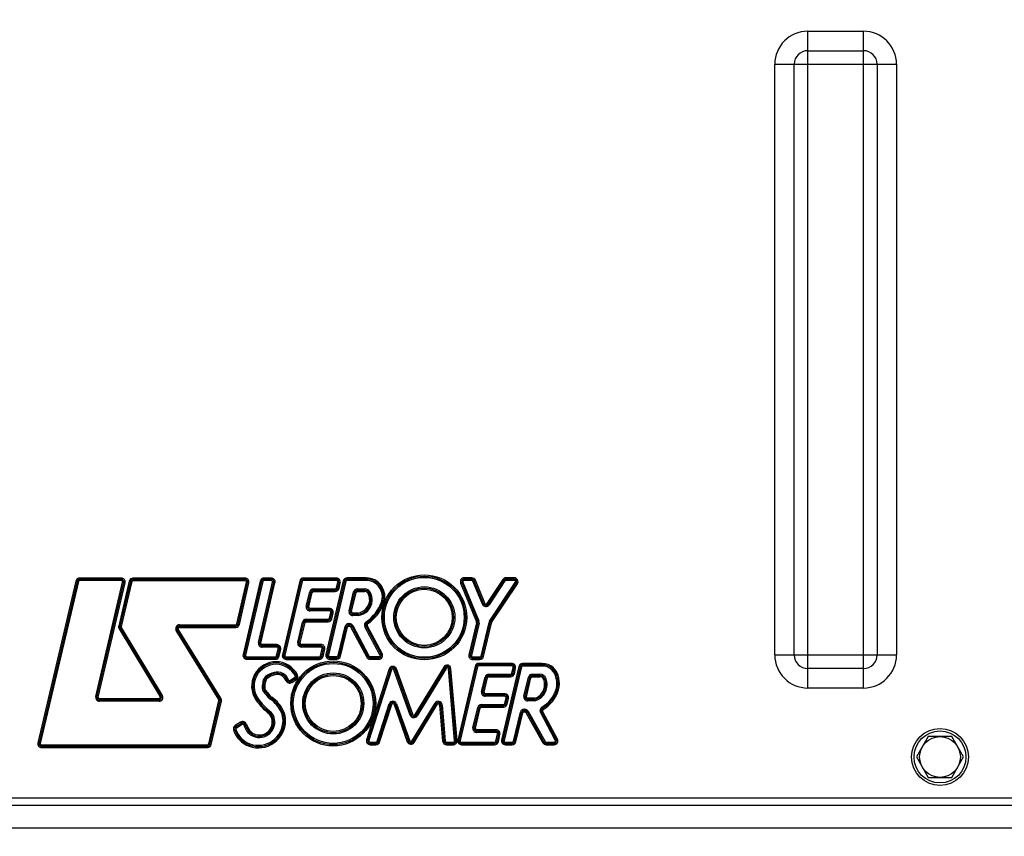
# Model space of a CAD drawing. Units: millimetres. Extents: x 0 to 594, y 0 to 420.
# Drawn here: x 173 to 221, y 298 to 338 of the extents above; entities that cross this region are included whole.
import ezdxf

# ---------------------------------------------------------------- set-up
doc = ezdxf.new("R2010")
doc.units = ezdxf.units.MM
doc.header["$LTSCALE"] = 32.67
doc.layers.get('0').update_dxf_attribs({"linetype": 'CONTINUOUS'})
doc.layers.add('SOLIDES', color=7, linetype='CONTINUOUS')
doc.styles.get("Standard").update_dxf_attribs({"font": 'txt', "width": 0.85})
doc.dimstyles.new('DIMSTYLE_2', dxfattribs={"dimtxt": 3.5, "dimasz": 3.5, "dimexe": 1.5, "dimexo": 1, "dimgap": 0.875, "dimtad": 1, "dimdec": 1, "dimlfac": 4, "dimtxsty": 'STANDARD', "dimblk": '_FILLED', "dimblk1": '_FILLED', "dimblk2": '_FILLED', "dimcen": 0.09, "dimclrt": 5, "dimadec": 0, "dimazin": 0, "dimtfac": 1, "dimtdec": 1, "dimtofl": 0, "dimtmove": 0, "dimatfit": 3, "dimldrblk": '_FILLED', "dimfxl": 1, "dimtolj": 1, "dimarcsym": 0})
doc.dimstyles.new('DIMSTYLE_3', dxfattribs={"dimtxt": 3.5, "dimasz": 3.5, "dimexe": 1.5, "dimexo": 1, "dimgap": 0.875, "dimtad": 1, "dimdec": 0, "dimlfac": 4, "dimtxsty": 'STANDARD', "dimblk": '_FILLED', "dimblk1": '_FILLED', "dimblk2": '_FILLED', "dimcen": 0.09, "dimclrt": 5, "dimadec": 0, "dimazin": 0, "dimtfac": 1, "dimtdec": 0, "dimtofl": 0, "dimtmove": 0, "dimatfit": 3, "dimldrblk": '_FILLED', "dimfxl": 1, "dimtolj": 1, "dimarcsym": 0})

# ---------------------------------------------------------------- blocks, each defined once
blk = doc.blocks.new('_FILLED')
at = {"color": 0, "linetype": 'BYBLOCK'}
blk.add_solid([(0, 0), (-1, 0.214), (-1, -0.214)], dxfattribs=at)
blk = doc.blocks.new('*D1')
at = {"color": 2, "linetype": 'CONTINUOUS'}
for p, q in [((86.839, 314.227), (86.839, 384.606)), ((256.089, 250.356), (256.089, 384.606)), ((86.839, 383.106), (171.464, 383.106)), ((256.089, 383.106), (171.464, 383.106))]:
    blk.add_line(p, q, dxfattribs=at)
at = {"color": 2, "linetype": 'CONTINUOUS', "xscale": 3.5, "yscale": 3.5, "zscale": 3.5, "rotation": 180}
blk.add_blockref('_FILLED', (86.839, 383.106), dxfattribs=at)
at = {"color": 2, "linetype": 'CONTINUOUS', "xscale": 3.5, "yscale": 3.5, "zscale": 3.5}
blk.add_blockref('_FILLED', (256.089, 383.106), dxfattribs=at)
at = {"color": 5, "linetype": 'CONTINUOUS', "insert": (171.464, 387.481), "char_height": 3.5, "width": 8.925, "attachment_point": 2, "line_spacing_factor": 0.9}
blk.add_mtext('677', dxfattribs=at)
blk = doc.blocks.new('*D23')
at = {"color": 2, "linetype": 'CONTINUOUS'}
for p, q in [((70.439, 359.58), (70.439, 394.606)), ((256.089, 250.356), (256.089, 394.606)), ((70.439, 393.106), (163.264, 393.106)), ((256.089, 393.106), (163.264, 393.106)), ((70.439, 338.705), (70.439, 351.954)), ((70.439, 261.75), (70.439, 331.744))]:
    blk.add_line(p, q, dxfattribs=at)
at = {"color": 2, "linetype": 'CONTINUOUS', "xscale": 3.5, "yscale": 3.5, "zscale": 3.5, "rotation": 180}
blk.add_blockref('_FILLED', (70.439, 393.106), dxfattribs=at)
at = {"color": 2, "linetype": 'CONTINUOUS', "xscale": 3.5, "yscale": 3.5, "zscale": 3.5}
blk.add_blockref('_FILLED', (256.089, 393.106), dxfattribs=at)
at = {"color": 5, "linetype": 'CONTINUOUS', "insert": (163.264, 397.481), "char_height": 3.5, "width": 14.875, "attachment_point": 2, "line_spacing_factor": 0.9}
blk.add_mtext('(743)', dxfattribs=at)

msp = doc.modelspace()

# ---------------------------------------------------------------- linework, layer by layer
at = {"color": 7, "linetype": 'CONTINUOUS'}
for p, q in [((217.25857, 302.481095), (216.68122, 301.481095)), ((218.413271, 302.481095), (217.25857, 302.481095)), ((218.990621, 301.481095), (218.413271, 302.481095)), ((216.68122, 301.481095), (217.25857, 300.481095)), ((218.413271, 300.481095), (218.990621, 301.481095)), ((217.25857, 300.481095), (218.413271, 300.481095))]:
    msp.add_line(p, q, dxfattribs=at)
for radius in [1.4, 1.275, 1]:
    msp.add_circle((217.835921, 301.481095), radius, dxfattribs=at)
at = {"layer": 'SOLIDES', "color": 7, "linetype": 'CONTINUOUS'}
for p, q in [((211.341102, 304.866091), (211.341102, 337.096099)), ((211.341102, 337.096099), (214.080739, 337.096099)), ((214.080739, 304.866091), (214.080739, 337.096099)), ((211.341102, 336.143049), (214.080739, 336.143049)), ((209.720917, 306.486276), (209.720917, 335.475914)), ((209.720917, 335.475914), (215.700924, 335.475914)), ((210.673967, 306.486276), (210.673967, 335.475914)), ((214.747874, 335.475914), (214.747874, 306.486276)), ((215.700924, 335.475914), (215.700924, 306.486276)), ((175.406303, 310.115101), (173.535995, 302.175556)), ((175.467138, 310.100771), (173.59683, 302.161225)), ((175.527973, 310.08644), (173.657665, 302.146894)), ((175.406303, 310.115101), (175.527973, 310.08644)), ((175.588808, 310.134609), (175.588808, 310.259609)), ((177.635785, 310.259609), (175.588808, 310.259609)), ((177.635785, 310.197109), (175.588808, 310.197109)), ((177.635785, 310.134609), (175.588808, 310.134609)), ((176.379719, 304.444911), (177.696632, 310.057833)), ((176.440567, 304.430635), (177.75748, 310.043557)), ((176.501415, 304.416359), (177.818328, 310.029281)), ((178.023914, 310.113356), (177.506595, 307.915017)), ((178.084752, 310.099039), (177.567433, 307.9007)), ((178.14559, 310.084723), (177.628271, 307.886383)), ((177.635785, 310.134609), (177.635785, 310.259609)), ((177.696632, 310.057833), (177.818328, 310.029281)), ((178.023914, 310.113356), (178.14559, 310.084723)), ((178.206428, 310.132906), (178.206428, 310.257906)), ((183.713284, 310.257906), (178.206428, 310.257906)), ((183.713284, 310.195406), (178.206428, 310.195406)), ((183.713284, 310.132906), (178.206428, 310.132906)), ((183.314231, 308.016044), (183.774254, 310.056661)), ((183.375201, 308.002299), (183.835224, 310.042917)), ((183.436171, 307.988554), (183.896194, 310.029172)), ((184.4598, 310.115733), (183.614091, 306.503359)), ((184.520654, 310.101486), (183.674945, 306.489112)), ((183.713284, 310.132906), (183.713284, 310.257906)), ((184.581509, 310.087239), (183.7358, 306.474865)), ((183.774254, 310.056661), (183.896194, 310.029172)), ((184.372017, 307.098338), (185.059662, 310.058852)), ((184.432896, 307.084197), (185.120541, 310.044711)), ((184.4598, 310.115733), (184.581509, 310.087239)), ((184.493776, 307.070057), (185.18142, 310.03057)), ((184.642364, 310.135492), (184.642364, 310.260492)), ((184.998782, 310.260492), (184.642364, 310.260492)), ((184.998782, 310.197992), (184.642364, 310.197992)), ((184.998782, 310.135492), (184.642364, 310.135492)), ((184.998782, 310.135492), (184.998782, 310.260492)), ((185.059662, 310.058852), (185.18142, 310.03057)), ((186.39567, 310.115979), (185.54439, 306.501744)), ((186.456505, 310.10165), (185.605226, 306.487415)), ((186.517341, 310.087321), (185.666061, 306.473086)), ((186.39567, 310.115979), (186.517341, 310.087321)), ((186.578176, 310.135492), (186.578176, 310.260492)), ((188.202367, 310.260492), (186.578176, 310.260492)), ((188.202367, 310.197992), (186.578176, 310.197992)), ((188.202367, 310.135492), (186.578176, 310.135492)), ((188.535251, 310.126104), (187.684074, 306.512819)), ((188.596085, 310.111773), (187.744909, 306.498488)), ((188.65692, 310.097442), (187.805744, 306.484157)), ((188.202367, 310.135492), (188.202367, 310.260492)), ((188.204474, 309.781831), (188.263506, 310.060018)), ((188.263506, 310.060018), (188.385783, 310.034071)), ((188.265612, 309.768858), (188.324645, 310.047044)), ((188.326751, 309.755884), (188.385783, 310.034071)), ((188.535251, 310.126104), (188.65692, 310.097442)), ((188.717755, 310.145611), (188.717755, 310.270611)), ((189.653582, 310.270611), (188.717755, 310.270611)), ((189.653582, 310.208111), (188.717755, 310.208111)), ((189.653582, 310.145611), (188.717755, 310.145611)), ((189.653582, 310.145611), (189.653582, 310.270611)), ((194.296005, 310.014042), (194.411612, 310.061584)), ((194.296005, 310.014042), (195.07882, 308.110495)), ((194.353808, 310.037813), (195.136623, 308.134266)), ((194.411612, 310.061584), (195.194426, 308.158037)), ((194.469415, 310.147855), (194.469415, 310.272855)), ((194.845496, 310.272855), (194.469415, 310.272855)), ((194.845496, 310.210355), (194.469415, 310.210355)), ((194.845496, 310.147855), (194.469415, 310.147855)), ((194.845496, 310.147855), (194.845496, 310.272855)), ((194.903396, 310.108889), (195.019196, 310.155957)), ((195.362701, 308.978876), (194.903396, 310.108889)), ((195.420601, 309.00241), (194.961296, 310.132423)), ((195.478501, 309.025944), (195.019196, 310.155957)), ((196.364943, 310.188202), (195.588521, 309.014985)), ((196.417063, 310.153709), (195.640641, 308.980493)), ((196.469183, 310.119217), (195.692761, 308.946)), ((195.716364, 308.141668), (196.980627, 310.050208)), ((195.768469, 308.107153), (197.032732, 310.015693)), ((195.820574, 308.072637), (197.084837, 309.981177)), ((196.469183, 310.119217), (196.364943, 310.188202)), ((196.521303, 310.147224), (196.521303, 310.272224)), ((196.928522, 310.272224), (196.521303, 310.272224)), ((196.928522, 310.209724), (196.521303, 310.209724)), ((196.928522, 310.147224), (196.521303, 310.147224)), ((196.928522, 310.147224), (196.928522, 310.272224)), ((197.084837, 309.981177), (196.980627, 310.050208)), ((186.71861, 308.879658), (186.889379, 309.588708)), ((186.779373, 308.865024), (186.950142, 309.574074)), ((186.840135, 308.85039), (187.010904, 309.559439)), ((186.889379, 309.588708), (187.010904, 309.559439)), ((187.071667, 309.607305), (187.071667, 309.732305)), ((187.071667, 309.732305), (188.143335, 309.732305)), ((187.071667, 309.669805), (188.143335, 309.669805)), ((187.071667, 309.607305), (188.143335, 309.607305)), ((188.143335, 309.607305), (188.143335, 309.732305)), ((188.204474, 309.781831), (188.326751, 309.755884)), ((188.81635, 308.650605), (189.039788, 309.583254)), ((188.87713, 308.636044), (189.100568, 309.568693)), ((188.93791, 308.621482), (189.161348, 309.554131)), ((189.039788, 309.583254), (189.161348, 309.554131)), ((189.222128, 309.60207), (189.222128, 309.72707)), ((189.222128, 309.72707), (189.587956, 309.72707)), ((189.222128, 309.66457), (189.587956, 309.66457)), ((189.222128, 309.60207), (189.587956, 309.60207)), ((189.587956, 309.60207), (189.587956, 309.72707)), ((189.752294, 309.503226), (189.862715, 309.561811)), ((189.894068, 309.145022), (189.831729, 309.149913)), ((189.894068, 309.145022), (189.956403, 309.140131)), ((190.404821, 309.075319), (190.52238, 309.032833)), ((195.362701, 308.978876), (195.478501, 309.025944)), ((195.692761, 308.946), (195.588521, 309.014985)), ((186.71861, 308.879658), (186.840135, 308.85039)), ((186.900898, 308.648256), (186.900898, 308.773256)), ((187.856169, 308.773256), (186.900898, 308.773256)), ((187.856169, 308.710756), (186.900898, 308.710756)), ((187.856169, 308.648256), (186.900898, 308.648256)), ((187.851997, 308.292199), (187.917041, 308.571584)), ((187.856169, 308.648256), (187.856169, 308.773256)), ((187.912869, 308.278027), (187.977913, 308.557412)), ((187.917041, 308.571584), (188.038785, 308.54324)), ((187.973741, 308.263855), (188.038785, 308.54324)), ((188.81635, 308.650605), (188.93791, 308.621482)), ((188.99869, 308.419421), (188.99869, 308.544421)), ((189.254232, 308.544421), (188.99869, 308.544421)), ((189.259085, 308.481921), (188.99869, 308.481921)), ((189.259085, 308.481921), (189.254232, 308.544421)), ((189.259085, 308.481921), (189.263739, 308.419421)), ((183.314231, 308.016044), (183.436171, 307.988554)), ((186.295894, 307.107419), (186.534066, 308.100115)), ((186.356669, 307.092837), (186.594842, 308.085533)), ((186.417444, 307.078256), (186.655617, 308.070952)), ((186.534066, 308.100115), (186.655617, 308.070952)), ((186.716392, 308.11887), (186.716392, 308.24387)), ((186.716392, 308.24387), (187.791124, 308.24387)), ((186.716392, 308.18137), (187.791124, 308.18137)), ((186.716392, 308.11887), (187.791124, 308.11887)), ((187.791124, 308.11887), (187.791124, 308.24387)), ((187.851997, 308.292199), (187.973741, 308.263855)), ((188.806654, 307.900191), (188.806654, 308.025191)), ((188.806654, 308.025191), (188.838332, 308.025191)), ((188.838332, 307.900191), (188.838332, 308.025191)), ((189.263739, 308.419421), (188.99869, 308.419421)), ((189.73097, 308.015482), (189.660871, 308.118976)), ((195.081815, 308.072239), (194.705936, 306.494548)), ((195.142613, 308.057755), (194.766734, 306.480063)), ((195.203411, 308.04327), (194.827533, 306.465578)), ((195.07882, 308.110495), (195.194426, 308.158037)), ((195.081815, 308.072239), (195.203411, 308.04327)), ((195.298824, 306.436624), (195.690272, 308.08153)), ((195.359626, 306.422155), (195.751075, 308.06706)), ((195.420429, 306.407685), (195.811877, 308.052591)), ((195.690272, 308.08153), (195.811877, 308.052591)), ((195.716364, 308.141668), (195.768469, 308.107153)), ((195.820574, 308.072637), (195.768754, 308.106964)), ((177.506595, 307.915017), (177.628271, 307.886383)), ((177.52848, 307.775349), (177.635566, 307.839827)), ((177.52848, 307.775349), (179.540175, 304.434322)), ((177.582023, 307.807588), (179.593718, 304.466562)), ((177.635566, 307.839827), (179.647261, 304.498801)), ((180.32827, 307.681188), (180.434591, 307.746922)), ((182.421595, 304.295321), (180.32827, 307.681188)), ((182.474755, 304.328188), (180.38143, 307.714055)), ((182.527916, 304.361055), (180.434591, 307.746922)), ((180.487751, 307.842288), (180.487751, 307.967288)), ((180.487751, 307.967288), (183.253261, 307.967288)), ((180.487751, 307.904788), (183.253261, 307.904788)), ((180.487751, 307.842288), (183.253261, 307.842288)), ((183.253261, 307.842288), (183.253261, 307.967288)), ((188.277886, 306.455075), (188.624451, 307.881945)), ((188.33862, 306.440324), (188.685186, 307.867194)), ((188.399355, 306.425572), (188.74592, 307.852442)), ((188.624451, 307.881945), (188.74592, 307.852442)), ((188.806654, 307.962691), (188.838332, 307.962691)), ((188.806654, 307.900191), (188.838332, 307.900191)), ((188.893537, 307.866994), (189.003946, 307.925601)), ((188.893537, 307.866994), (189.682812, 306.380087)), ((188.948742, 307.896298), (189.738017, 306.40939)), ((189.003946, 307.925601), (189.793221, 306.438694)), ((189.600405, 307.875824), (189.710815, 307.934431)), ((190.332148, 306.497301), (189.600405, 307.875824)), ((190.387352, 306.526605), (189.65561, 307.905127)), ((190.442557, 306.555908), (189.710815, 307.934431)), ((184.372017, 307.098338), (184.493776, 307.070057)), ((186.295894, 307.107419), (186.417444, 307.078256)), ((184.554655, 306.868416), (184.554655, 306.993416)), ((185.276853, 306.993416), (184.554655, 306.993416)), ((185.276853, 306.930916), (184.554655, 306.930916)), ((185.276853, 306.868416), (184.554655, 306.868416)), ((185.262511, 306.447284), (185.337914, 306.792582)), ((185.276853, 306.868416), (185.276853, 306.993416)), ((185.323572, 306.43395), (185.398975, 306.779248)), ((185.337914, 306.792582), (185.460036, 306.765914)), ((185.384633, 306.420616), (185.460036, 306.765914)), ((186.47822, 306.876174), (186.47822, 307.001174)), ((187.439379, 307.001174), (186.47822, 307.001174)), ((187.439379, 306.938674), (186.47822, 306.938674)), ((187.439379, 306.876174), (186.47822, 306.876174)), ((187.419764, 306.444922), (187.500328, 306.799839)), ((187.439379, 306.876174), (187.439379, 307.001174)), ((187.480713, 306.431087), (187.561278, 306.786004)), ((187.500328, 306.799839), (187.622227, 306.772168)), ((187.541663, 306.417251), (187.622227, 306.772168)), ((190.332148, 306.497301), (190.442557, 306.555908)), ((183.614091, 306.503359), (183.7358, 306.474865)), ((183.796654, 306.273118), (183.796654, 306.398118)), ((183.796654, 306.398118), (185.20145, 306.398118)), ((183.796654, 306.335618), (185.20145, 306.335618)), ((183.796654, 306.273118), (185.20145, 306.273118)), ((185.20145, 306.273118), (185.20145, 306.398118)), ((185.262511, 306.447284), (185.384633, 306.420616)), ((185.54439, 306.501744), (185.666061, 306.473086)), ((185.726896, 306.271257), (185.726896, 306.396257)), ((185.726896, 306.396257), (187.358814, 306.396257)), ((185.726896, 306.333757), (187.358814, 306.333757)), ((185.726896, 306.271257), (187.358814, 306.271257)), ((187.358814, 306.271257), (187.358814, 306.396257)), ((187.419764, 306.444922), (187.541663, 306.417251)), ((187.684074, 306.512819), (187.805744, 306.484157)), ((187.866578, 306.282327), (187.866578, 306.407327)), ((187.866578, 306.407327), (188.217152, 306.407327)), ((187.866578, 306.344827), (188.217152, 306.344827)), ((187.866578, 306.282327), (188.217152, 306.282327)), ((188.217152, 306.282327), (188.217152, 306.407327)), ((188.277886, 306.455075), (188.399355, 306.425572)), ((189.682812, 306.380087), (189.793221, 306.438694)), ((189.848426, 306.280497), (189.848426, 306.405497)), ((189.848426, 306.405497), (190.276943, 306.405497)), ((189.848426, 306.342997), (190.276943, 306.342997)), ((189.848426, 306.280497), (190.276943, 306.280497)), ((190.276943, 306.280497), (190.276943, 306.405497)), ((194.705936, 306.494548), (194.827533, 306.465578)), ((194.888331, 306.263593), (194.888331, 306.388593)), ((194.888331, 306.388593), (195.238022, 306.388593)), ((194.888331, 306.326093), (195.238022, 306.326093)), ((194.888331, 306.263593), (195.238022, 306.263593)), ((195.185654, 305.947905), (195.185654, 306.072905)), ((196.809377, 306.072905), (195.185654, 306.072905)), ((195.238022, 306.263593), (195.238022, 306.388593)), ((195.298824, 306.436624), (195.420429, 306.407685)), ((196.809377, 305.947905), (196.809377, 306.072905)), ((197.338535, 305.94576), (197.338535, 306.07076)), ((198.302508, 306.07076), (197.338535, 306.07076)), ((198.302508, 305.94576), (198.302508, 306.07076)), ((209.720917, 306.486276), (215.700924, 306.486276)), ((185.166351, 305.512462), (185.135456, 305.633584)), ((190.786653, 305.799017), (189.675012, 302.329932)), ((190.846172, 305.779945), (189.734531, 302.31086)), ((190.905691, 305.760873), (189.79405, 302.291788)), ((190.786653, 305.799017), (190.905691, 305.760873)), ((191.024036, 305.762914), (191.141687, 305.805142)), ((191.824532, 303.532648), (191.024036, 305.762914)), ((191.883357, 303.553762), (191.082861, 305.784028)), ((191.942183, 303.574875), (191.141687, 305.805142)), ((193.474139, 305.895479), (192.054393, 303.563488)), ((193.527523, 305.862977), (192.107778, 303.530987)), ((193.580908, 305.830476), (192.161162, 303.498486)), ((193.580908, 305.830476), (193.474139, 305.895479)), ((193.696561, 305.803345), (193.821099, 305.814086)), ((194.000735, 302.276509), (193.696561, 305.803345)), ((194.063004, 302.281879), (193.75883, 305.808716)), ((194.125273, 302.28725), (193.821099, 305.814086)), ((195.003148, 305.928391), (194.151805, 302.313841)), ((195.063984, 305.914062), (194.21264, 302.299512)), ((195.124819, 305.899734), (194.273475, 302.285183)), ((195.003148, 305.928391), (195.124819, 305.899734)), ((196.809377, 306.010405), (195.185654, 306.010405)), ((196.809377, 305.947905), (195.185654, 305.947905)), ((197.156024, 305.926224), (196.305717, 302.314102)), ((197.216861, 305.911903), (196.366554, 302.299781)), ((197.277698, 305.897582), (196.427392, 302.28546)), ((196.811795, 305.594307), (196.870529, 305.872494)), ((196.811795, 305.594307), (196.934099, 305.568485)), ((196.870529, 305.872494), (196.992833, 305.846672)), ((196.872947, 305.581396), (196.931681, 305.859583)), ((196.934099, 305.568485), (196.992833, 305.846672)), ((197.156024, 305.926224), (197.277698, 305.897582)), ((198.302508, 306.00826), (197.338535, 306.00826)), ((198.302508, 305.94576), (197.338535, 305.94576)), ((214.080739, 305.819141), (211.341102, 305.819141)), ((184.712647, 305.175525), (184.590029, 305.199813)), ((184.802659, 305.326939), (184.722741, 305.423054)), ((185.726658, 305.223261), (185.843286, 305.268239)), ((186.153497, 305.374509), (185.934733, 305.237733)), ((186.001, 305.131744), (185.934733, 305.237733)), ((186.18663, 305.321514), (185.967866, 305.184738)), ((186.001, 305.131744), (186.219763, 305.26852)), ((186.219763, 305.26852), (186.153497, 305.374509)), ((186.286565, 305.514298), (186.175764, 305.456435)), ((195.32596, 304.691958), (195.496262, 305.401007)), ((195.386731, 304.677361), (195.557034, 305.386411)), ((195.447503, 304.662765), (195.617805, 305.371815)), ((195.496262, 305.401007), (195.617805, 305.371815)), ((195.678577, 305.419718), (195.678577, 305.544718)), ((195.678577, 305.544718), (196.750643, 305.544718)), ((195.678577, 305.482218), (196.750643, 305.482218)), ((195.678577, 305.419718), (196.750643, 305.419718)), ((196.750643, 305.419718), (196.750643, 305.544718)), ((197.406782, 304.468102), (197.629923, 305.400843)), ((197.467567, 304.453561), (197.690708, 305.386301)), ((197.528352, 304.439019), (197.751493, 305.37176)), ((197.629923, 305.400843), (197.751493, 305.37176)), ((197.812277, 305.419718), (197.812277, 305.544718)), ((197.812277, 305.544718), (198.178073, 305.544718)), ((197.812277, 305.482218), (198.178073, 305.482218)), ((197.812277, 305.419718), (198.178073, 305.419718)), ((198.178073, 305.419718), (198.178073, 305.544718)), ((198.379169, 305.276712), (198.497242, 305.317746)), ((199.050628, 305.342509), (198.989087, 305.330526)), ((199.050628, 305.342509), (199.112134, 305.354535)), ((184.677473, 304.886978), (184.552611, 304.892858)), ((184.716728, 304.765287), (184.61884, 304.687551)), ((195.32596, 304.691958), (195.447503, 304.662765)), ((198.421849, 305.023894), (198.546849, 305.023894)), ((198.984746, 304.813259), (199.104489, 304.77739)), ((214.080739, 304.866091), (211.341102, 304.866091)), ((176.379719, 304.444911), (176.501415, 304.416359)), ((176.562263, 304.214583), (176.562263, 304.339583)), ((179.486631, 304.339583), (176.562263, 304.339583)), ((179.486631, 304.277083), (176.562263, 304.277083)), ((179.486631, 304.214583), (176.562263, 304.214583)), ((179.486631, 304.214583), (179.486631, 304.339583)), ((179.540175, 304.434322), (179.647261, 304.498801)), ((181.927926, 302.118243), (182.429272, 304.248134)), ((181.988764, 302.103923), (182.490109, 304.233814)), ((182.049601, 302.089603), (182.550946, 304.219494)), ((182.421595, 304.295321), (182.527916, 304.361055)), ((182.429272, 304.248134), (182.550946, 304.219494)), ((184.240465, 304.28918), (184.343791, 304.359527)), ((184.934019, 304.493085), (184.836526, 304.414854)), ((185.019552, 304.414956), (184.950444, 304.310797)), ((191.908327, 302.260849), (193.039893, 304.123735)), ((193.146728, 304.05884), (193.039893, 304.123735)), ((195.508275, 304.460669), (195.508275, 304.585669)), ((196.463649, 304.585669), (195.508275, 304.585669)), ((196.463649, 304.523169), (195.508275, 304.523169)), ((196.463649, 304.460669), (195.508275, 304.460669)), ((196.459403, 304.103784), (196.524527, 304.384021)), ((196.463649, 304.460669), (196.463649, 304.585669)), ((196.520281, 304.089637), (196.585405, 304.369874)), ((196.524527, 304.384021), (196.646282, 304.355727)), ((196.581158, 304.07549), (196.646282, 304.355727)), ((197.406782, 304.468102), (197.528352, 304.439019)), ((197.928502, 304.361977), (197.589137, 304.361977)), ((197.589137, 304.236977), (197.589137, 304.361977)), ((197.93742, 304.299477), (197.589137, 304.299477)), ((197.945968, 304.236977), (197.589137, 304.236977)), ((185.602361, 303.72663), (185.488233, 303.675642)), ((190.200195, 302.253498), (190.793673, 304.090172)), ((190.259667, 302.234281), (190.853145, 304.070955)), ((190.31914, 302.215064), (190.912618, 304.051738)), ((190.793673, 304.090172), (190.912618, 304.051738)), ((191.030987, 304.053433), (191.148783, 304.095257)), ((191.030987, 304.053433), (191.678217, 302.230559)), ((191.089885, 304.074345), (191.737115, 302.251472)), ((191.148783, 304.095257), (191.796012, 302.272384)), ((191.961745, 302.228402), (193.093311, 304.091288)), ((192.015162, 302.195954), (193.146728, 304.05884)), ((193.262424, 304.031659), (193.386979, 304.042191)), ((193.262424, 304.031659), (193.412623, 302.25534)), ((193.324701, 304.036925), (193.474901, 302.260606)), ((193.386979, 304.042191), (193.537179, 302.265872)), ((194.903285, 302.919061), (195.140976, 303.911599)), ((194.964066, 302.904505), (195.201757, 303.897043)), ((195.024847, 302.889949), (195.262539, 303.882488)), ((195.140976, 303.911599), (195.262539, 303.882488)), ((195.32332, 303.930432), (195.32332, 304.055432)), ((195.32332, 304.055432), (196.398525, 304.055432)), ((195.32332, 303.992932), (196.398525, 303.992932)), ((195.32332, 303.930432), (196.398525, 303.930432)), ((196.398525, 303.930432), (196.398525, 304.055432)), ((196.459403, 304.103784), (196.581158, 304.07549)), ((196.887781, 302.256421), (197.233229, 303.682207)), ((196.948524, 302.241704), (197.293972, 303.66749)), ((197.009266, 302.226987), (197.354714, 303.652773)), ((197.233229, 303.682207), (197.354714, 303.652773)), ((197.415457, 303.825556), (197.449318, 303.825556)), ((197.415457, 303.700556), (197.415457, 303.825556)), ((197.415457, 303.763056), (197.449318, 303.763056)), ((197.415457, 303.700556), (197.449318, 303.700556)), ((197.449318, 303.700556), (197.449318, 303.825556)), ((197.503956, 303.668405), (197.61323, 303.729102)), ((197.503956, 303.668405), (198.331839, 302.177948)), ((197.558593, 303.698753), (198.386476, 302.208297)), ((197.61323, 303.729102), (198.441113, 302.238645)), ((198.210958, 303.673086), (198.321325, 303.731773)), ((198.941964, 302.298337), (198.210958, 303.673086)), ((198.997148, 302.32768), (198.266141, 303.70243)), ((198.345148, 303.815179), (198.282426, 303.923304)), ((199.052331, 302.357023), (198.321325, 303.731773)), ((183.495647, 303.191755), (183.225955, 303.021493)), ((183.495647, 303.191755), (183.562377, 303.086056)), ((185.700653, 303.265658), (185.575653, 303.265658)), ((191.824532, 303.532648), (191.942183, 303.574875)), ((192.161162, 303.498486), (192.054393, 303.563488)), ((183.146823, 302.807859), (183.266307, 302.844583)), ((183.225955, 303.021493), (183.292684, 302.915794)), ((183.25932, 302.968643), (183.529012, 303.138905)), ((183.292684, 302.915794), (183.562377, 303.086056)), ((183.772451, 303.095897), (183.654644, 303.054104)), ((183.846256, 302.91958), (183.733807, 302.86499)), ((194.903285, 302.919061), (195.024847, 302.889949)), ((195.085629, 302.687893), (195.085629, 302.812893)), ((196.046676, 302.812893), (195.085629, 302.812893)), ((196.046676, 302.750393), (195.085629, 302.750393)), ((196.046676, 302.687893), (195.085629, 302.687893)), ((196.046676, 302.687893), (196.046676, 302.812893)), ((173.535995, 302.175556), (173.657665, 302.146894)), ((189.675012, 302.329932), (189.79405, 302.291788)), ((189.853569, 302.085215), (189.853569, 302.210215)), ((189.853569, 302.210215), (190.140723, 302.210215)), ((190.140723, 302.085215), (190.140723, 302.210215)), ((190.200195, 302.253498), (190.31914, 302.215064)), ((191.678217, 302.230559), (191.796012, 302.272384)), ((192.015162, 302.195954), (191.908327, 302.260849)), ((193.412623, 302.25534), (193.537179, 302.265872)), ((193.599457, 302.083638), (193.599457, 302.208638)), ((193.599457, 302.208638), (193.938466, 302.208638)), ((193.938466, 302.083638), (193.938466, 302.208638)), ((194.000735, 302.276509), (194.125273, 302.28725)), ((194.151805, 302.313841), (194.273475, 302.285183)), ((194.334311, 302.083355), (194.334311, 302.208355)), ((194.334311, 302.208355), (195.965777, 302.208355)), ((195.965777, 302.083355), (195.965777, 302.208355)), ((196.026711, 302.256951), (196.10761, 302.611489)), ((196.026711, 302.256951), (196.148579, 302.229143)), ((196.087645, 302.243047), (196.168544, 302.597585)), ((196.10761, 302.611489), (196.229478, 302.583681)), ((196.148579, 302.229143), (196.229478, 302.583681)), ((196.305717, 302.314102), (196.427392, 302.28546)), ((196.488229, 302.083638), (196.488229, 302.208638)), ((196.488229, 302.208638), (196.827039, 302.208638)), ((196.827039, 302.083638), (196.827039, 302.208638)), ((196.887781, 302.256421), (197.009266, 302.226987)), ((198.331839, 302.177948), (198.441113, 302.238645)), ((198.49575, 302.206494), (198.886781, 302.206494)), ((198.49575, 302.081494), (198.49575, 302.206494)), ((198.886781, 302.081494), (198.886781, 302.206494)), ((198.941964, 302.298337), (199.052331, 302.357023)), ((173.718499, 301.945063), (173.718499, 302.070063)), ((173.718499, 302.070063), (181.867089, 302.070063)), ((173.718499, 302.007563), (181.867089, 302.007563)), ((173.718499, 301.945063), (181.867089, 301.945063)), ((181.867089, 301.945063), (181.867089, 302.070063)), ((181.927926, 302.118243), (182.049601, 302.089603)), ((183.908072, 302.008217), (183.950626, 302.125751)), ((189.853569, 302.147715), (190.140723, 302.147715)), ((189.853569, 302.085215), (190.140723, 302.085215)), ((193.599457, 302.146138), (193.938466, 302.146138)), ((193.599457, 302.083638), (193.938466, 302.083638)), ((194.334311, 302.145855), (195.965777, 302.145855)), ((194.334311, 302.083355), (195.965777, 302.083355)), ((196.488229, 302.146138), (196.827039, 302.146138)), ((196.488229, 302.083638), (196.827039, 302.083638)), ((198.49575, 302.143994), (198.886781, 302.143994)), ((198.49575, 302.081494), (198.886781, 302.081494)), ((140.335921, 299.481095), (232.835921, 299.481095)), ((232.835921, 299.106095), (140.335921, 299.106095)), ((232.835921, 297.981095), (140.335921, 297.981095))]:
    msp.add_line(p, q, dxfattribs=at)
for centre, radius in [((192.51244, 308.334124), 2.084423), ((192.51244, 308.334124), 2.021923), ((192.51244, 308.334124), 1.959423), ((192.51244, 308.334124), 1.499316), ((192.51244, 308.334124), 1.436816), ((192.51244, 308.334124), 1.374316), ((188.041057, 304.108482), 2.084423), ((188.041057, 304.108482), 2.021923), ((188.041057, 304.108482), 1.959423), ((188.041057, 304.108482), 1.499316), ((188.041057, 304.108482), 1.436816), ((188.041057, 304.108482), 1.374316)]:
    msp.add_circle(centre, radius, dxfattribs=at)
for centre, radius, start, end in [((211.341102, 335.475914), 1.620185, 90, 180), ((214.080739, 335.475914), 1.620185, 0, 90), ((211.341102, 335.475914), 0.667135, 90, 180), ((214.080739, 335.475914), 0.667135, 0, 90), ((175.588808, 310.072109), 0.1875, 90, 166.7445758), ((175.588808, 310.072109), 0.125, 90, 166.7445758), ((175.588808, 310.072109), 0.0625, 90, 166.7445758), ((177.635785, 310.072109), 0.1875, 346.7959948, 90), ((177.635785, 310.072109), 0.125, 346.7959948, 90), ((177.635785, 310.072109), 0.0625, 346.7959948, 90), ((178.206428, 310.070406), 0.1875, 90, 166.7579341), ((178.206428, 310.070406), 0.125, 90, 166.7579341), ((178.206428, 310.070406), 0.0625, 90, 166.7579341), ((183.713284, 310.070406), 0.1875, 347.2959938, 90), ((183.713284, 310.070406), 0.125, 347.2959938, 90), ((183.713284, 310.070406), 0.0625, 347.2959938, 90), ((184.642364, 310.072992), 0.1875, 90, 166.8235397), ((184.642364, 310.072992), 0.125, 90, 166.8235397), ((184.642364, 310.072992), 0.0625, 90, 166.8235397), ((184.998782, 310.072992), 0.1875, 346.9236538, 90), ((184.998782, 310.072992), 0.125, 346.9236538, 90), ((184.998782, 310.072992), 0.0625, 346.9236538, 90), ((186.578176, 310.072992), 0.1875, 90, 166.7463906), ((186.578176, 310.072992), 0.125, 90, 166.7463906), ((186.578176, 310.072992), 0.0625, 90, 166.7463906), ((188.202367, 310.072992), 0.1875, 348.0193042, 90), ((188.202367, 310.072992), 0.125, 348.0193042, 90), ((188.202367, 310.072992), 0.0625, 348.0193042, 90), ((188.717755, 310.083111), 0.1875, 90, 166.7445758), ((188.717755, 310.083111), 0.125, 90, 166.7445758), ((188.717755, 310.083111), 0.0625, 90, 166.7445758), ((189.653582, 309.346817), 0.923794, 340.1301218, 90), ((189.653582, 309.346817), 0.861294, 340.1301218, 90), ((189.653582, 309.346817), 0.798794, 340.1301218, 90), ((194.469415, 310.085355), 0.1875, 90, 202.3544143), ((194.469415, 310.085355), 0.125, 90, 202.3544143), ((194.469415, 310.085355), 0.0625, 90, 202.3544143), ((194.845496, 310.085355), 0.1875, 22.1197693, 90), ((194.845496, 310.085355), 0.125, 22.1197693, 90), ((194.845496, 310.085355), 0.0625, 22.1197693, 90), ((196.521303, 310.084724), 0.1875, 90, 146.503831), ((196.521303, 310.084724), 0.125, 90, 146.503831), ((196.521303, 310.084724), 0.0625, 90, 146.503831), ((196.928522, 310.084724), 0.1875, 326.4785463, 90), ((196.928522, 310.084724), 0.125, 326.4785463, 90), ((196.928522, 310.084724), 0.0625, 326.4785463, 90), ((187.071667, 309.544805), 0.1875, 90, 166.4586692), ((187.071667, 309.544805), 0.125, 90, 166.4586692), ((187.071667, 309.544805), 0.0625, 90, 166.4586692), ((188.143335, 309.794805), 0.0625, 270, 348.0193042), ((188.143335, 309.794805), 0.125, 270, 348.0193042), ((188.143335, 309.794805), 0.1875, 270, 348.0193042), ((189.222128, 309.53957), 0.1875, 90, 166.5273837), ((189.222128, 309.53957), 0.125, 90, 166.5273837), ((189.222128, 309.53957), 0.0625, 90, 166.5273837), ((189.587956, 309.416034), 0.311036, 27.948656, 90), ((189.587956, 309.416034), 0.248536, 27.948656, 90), ((189.587956, 309.416034), 0.186036, 27.948656, 90), ((189.145271, 309.181163), 0.687169, 357.3934551, 27.948656), ((189.145271, 309.181163), 0.749669, 357.2367135, 27.948656), ((189.145271, 309.181163), 0.812169, 357.1040798, 27.948656), ((189.145271, 309.226488), 0.690716, 279.0763771, 353.6349066), ((189.145271, 309.226488), 0.753216, 278.6908998, 353.7908767), ((189.145271, 309.226488), 0.815716, 278.3507031, 353.9229098), ((188.562049, 309.741298), 1.959423, 304.1103752, 340.1301218), ((188.562049, 309.741298), 2.021923, 304.1103752, 340.1301218), ((188.562049, 309.741298), 2.084423, 304.1103752, 340.1301218), ((195.536401, 309.049478), 0.1875, 202.1197693, 326.503831), ((195.536401, 309.049478), 0.125, 202.1197693, 326.503831), ((195.536401, 309.049478), 0.0625, 202.1197693, 326.503831), ((186.900898, 308.835756), 0.1875, 166.4586692, 270), ((186.900898, 308.835756), 0.125, 166.4586692, 270), ((186.900898, 308.835756), 0.0625, 166.4586692, 270), ((187.856169, 308.585756), 0.1875, 346.8942513, 90), ((187.856169, 308.585756), 0.125, 346.8942513, 90), ((187.856169, 308.585756), 0.0625, 346.8942513, 90), ((188.99869, 308.606921), 0.1875, 166.5273837, 270), ((188.99869, 308.606921), 0.125, 166.5273837, 270), ((188.99869, 308.606921), 0.0625, 166.5273837, 270), ((183.253261, 308.029788), 0.0625, 270, 347.2959938), ((183.253261, 308.029788), 0.125, 270, 347.2959938), ((183.253261, 308.029788), 0.1875, 270, 347.2959938), ((186.716392, 308.05637), 0.1875, 90, 166.5083364), ((186.716392, 308.05637), 0.125, 90, 166.5083364), ((186.716392, 308.05637), 0.0625, 90, 166.5083364), ((187.791124, 308.30637), 0.0625, 270, 346.8942513), ((187.791124, 308.30637), 0.125, 270, 346.8942513), ((187.791124, 308.30637), 0.1875, 270, 346.8942513), ((188.806654, 307.837691), 0.1875, 90, 166.3480742), ((188.838332, 307.837691), 0.1875, 27.9600986, 90), ((189.766019, 307.963734), 0.1875, 124.1103752, 207.9600986), ((189.766019, 307.963734), 0.125, 124.1103752, 207.9600986), ((189.766019, 307.963734), 0.0625, 124.1103752, 207.9600986), ((195.021016, 308.086724), 0.0625, 346.5993177, 22.3544143), ((195.021016, 308.086724), 0.125, 346.5993177, 22.3544143), ((195.021016, 308.086724), 0.1875, 346.5993177, 22.3544143), ((195.872679, 308.038122), 0.1875, 146.4785463, 166.6139704), ((195.872679, 308.038122), 0.125, 146.4785463, 166.6139704), ((195.872679, 308.038122), 0.0625, 146.4785463, 166.6139704), ((177.689109, 307.872067), 0.1875, 166.7579341, 211.0529379), ((177.689109, 307.872067), 0.125, 166.7579341, 211.0529379), ((177.689109, 307.872067), 0.0625, 166.7579341, 211.0529379), ((180.487751, 307.779788), 0.1875, 90, 211.7265835), ((180.487751, 307.779788), 0.125, 90, 211.7265835), ((180.487751, 307.779788), 0.0625, 90, 211.7265835), ((188.806654, 307.837691), 0.125, 90, 166.3480742), ((188.806654, 307.837691), 0.0625, 90, 166.3480742), ((188.838332, 307.837691), 0.125, 27.9600986, 90), ((188.838332, 307.837691), 0.0625, 27.9600986, 90), ((184.554655, 307.055916), 0.1875, 166.9236538, 270), ((184.554655, 307.055916), 0.125, 166.9236538, 270), ((184.554655, 307.055916), 0.0625, 166.9236538, 270), ((186.47822, 307.063674), 0.1875, 166.5083364, 270), ((186.47822, 307.063674), 0.125, 166.5083364, 270), ((186.47822, 307.063674), 0.0625, 166.5083364, 270), ((185.276853, 306.805916), 0.1875, 347.6815538, 90), ((185.276853, 306.805916), 0.125, 347.6815538, 90), ((185.276853, 306.805916), 0.0625, 347.6815538, 90), ((187.439379, 306.813674), 0.1875, 347.2108406, 90), ((187.439379, 306.813674), 0.125, 347.2108406, 90), ((187.439379, 306.813674), 0.0625, 347.2108406, 90), ((190.276943, 306.467997), 0.1875, 270, 27.9600986), ((190.276943, 306.467997), 0.125, 270, 27.9600986), ((183.796654, 306.460618), 0.1875, 166.8235397, 270), ((183.796654, 306.460618), 0.125, 166.8235397, 270), ((183.796654, 306.460618), 0.0625, 166.8235397, 270), ((185.2278, 304.961386), 1.194443, 27.5746271, 214.2481459), ((185.2278, 304.961386), 1.131943, 27.5746271, 214.2481459), ((185.20145, 306.460618), 0.0625, 270, 347.6815538), ((185.20145, 306.460618), 0.125, 270, 347.6815538), ((185.20145, 306.460618), 0.1875, 270, 347.6815538), ((185.726896, 306.458757), 0.1875, 166.7463906, 270), ((185.726896, 306.458757), 0.125, 166.7463906, 270), ((185.726896, 306.458757), 0.0625, 166.7463906, 270), ((187.358814, 306.458757), 0.0625, 270, 347.2108406), ((187.358814, 306.458757), 0.125, 270, 347.2108406), ((187.358814, 306.458757), 0.1875, 270, 347.2108406), ((187.866578, 306.469827), 0.1875, 166.7445758, 270), ((187.866578, 306.469827), 0.125, 166.7445758, 270), ((187.866578, 306.469827), 0.0625, 166.7445758, 270), ((188.217152, 306.469827), 0.0625, 270, 346.3480742), ((188.217152, 306.469827), 0.125, 270, 346.3480742), ((188.217152, 306.469827), 0.1875, 270, 346.3480742), ((189.848426, 306.467997), 0.1875, 207.9600986, 270), ((189.848426, 306.467997), 0.125, 207.9600986, 270), ((189.848426, 306.467997), 0.0625, 207.9600986, 270), ((190.276943, 306.467997), 0.0625, 270, 27.9600986), ((194.888331, 306.451093), 0.1875, 166.5993177, 270), ((194.888331, 306.451093), 0.125, 166.5993177, 270), ((194.888331, 306.451093), 0.0625, 166.5993177, 270), ((195.185654, 305.885405), 0.1875, 90, 166.7465481), ((195.238022, 306.451093), 0.0625, 270, 346.6139704), ((195.238022, 306.451093), 0.125, 270, 346.6139704), ((195.238022, 306.451093), 0.1875, 270, 346.6139704), ((196.809377, 305.885405), 0.1875, 348.0782425, 90), ((197.338535, 305.88326), 0.1875, 90, 166.7535345), ((198.302508, 305.255045), 0.815716, 7.0055962, 90), ((211.341102, 306.486276), 1.620185, 180, 270), ((211.341102, 306.486276), 0.667135, 180, 270), ((214.080739, 306.486276), 1.620185, 270, 360), ((214.080739, 306.486276), 0.667135, 270, 360), ((185.2278, 304.961386), 1.069443, 27.5746271, 214.2481459), ((185.395564, 304.613876), 1.05236, 104.3099422, 129.7431895), ((185.395564, 304.613876), 0.98986, 104.3099422, 129.7431895), ((185.283697, 305.052433), 0.59976, 21.0891771, 104.3099422), ((185.283697, 305.052433), 0.53726, 21.0891771, 104.3099422), ((190.96521, 305.7418), 0.1875, 19.7442777, 162.2323504), ((190.96521, 305.7418), 0.125, 19.7442777, 162.2323504), ((190.96521, 305.7418), 0.0625, 19.7442777, 162.2323504), ((193.634293, 305.797975), 0.1875, 4.9293059, 148.6664135), ((193.634293, 305.797975), 0.125, 4.9293059, 148.6664135), ((193.634293, 305.797975), 0.0625, 4.9293059, 148.6664135), ((195.185654, 305.885405), 0.125, 90, 166.7465481), ((195.185654, 305.885405), 0.0625, 90, 166.7465481), ((196.750643, 305.607218), 0.0625, 270, 348.0782425), ((196.750643, 305.607218), 0.125, 270, 348.0782425), ((196.750643, 305.607218), 0.1875, 270, 348.0782425), ((196.809377, 305.885405), 0.125, 348.0782425, 90), ((196.809377, 305.885405), 0.0625, 348.0782425, 90), ((197.338535, 305.88326), 0.125, 90, 166.7535345), ((197.338535, 305.88326), 0.0625, 90, 166.7535345), ((198.302508, 305.255045), 0.753216, 6.6683032, 90), ((198.302508, 305.255045), 0.690716, 6.2737536, 90), ((186.634727, 304.794804), 2.084423, 168.7960045, 177.3037268), ((184.971131, 305.124325), 0.388506, 129.7431895, 168.7960045), ((186.634727, 304.794804), 2.021923, 168.7960045, 177.3037268), ((184.971131, 305.124325), 0.326006, 129.7431895, 168.7960045), ((186.634727, 304.794804), 1.959423, 168.7960045, 177.3037268), ((184.971131, 305.124325), 0.263506, 129.7431895, 168.7960045), ((185.395564, 304.613876), 0.92736, 104.3099422, 129.7431895), ((185.283697, 305.052433), 0.47476, 21.0891771, 104.3099422), ((185.9016, 305.290727), 0.1875, 201.0891771, 302.0145601), ((185.9016, 305.290727), 0.125, 201.0891771, 302.0145601), ((185.9016, 305.290727), 0.0625, 201.0891771, 302.0145601), ((186.120363, 305.427503), 0.0625, 302.0145601, 27.5746271), ((186.120363, 305.427503), 0.125, 302.0145601, 27.5746271), ((186.120363, 305.427503), 0.1875, 302.0145601, 27.5746271), ((195.678577, 305.357218), 0.1875, 90, 166.4942908), ((195.678577, 305.357218), 0.125, 90, 166.4942908), ((195.678577, 305.357218), 0.0625, 90, 166.4942908), ((197.812277, 305.357218), 0.1875, 90, 166.5459139), ((197.812277, 305.357218), 0.125, 90, 166.5459139), ((197.812277, 305.357218), 0.0625, 90, 166.5459139), ((198.178073, 305.206823), 0.337895, 19.1641697, 90), ((198.178073, 305.206823), 0.275395, 19.1641697, 90), ((198.178073, 305.206823), 0.212895, 19.1641697, 90), ((197.651711, 305.023894), 0.770137, 0, 19.1641697), ((197.651711, 305.023894), 0.832637, 0, 19.1641697), ((197.651711, 305.023894), 0.895137, 0, 19.1641697), ((198.096386, 305.079366), 0.92736, 343.324456, 15.7138168), ((198.096386, 305.079366), 0.98986, 343.324456, 15.4167873), ((198.096386, 305.079366), 1.05236, 343.324456, 15.1577472), ((184.85919, 304.87842), 0.306919, 177.3037268, 218.4540911), ((184.85919, 304.87842), 0.244419, 177.3037268, 218.4540911), ((238.542254, 347.509672), 68.858322, 218.4540911, 218.74442827), ((238.542254, 347.509672), 68.795822, 218.4540911, 218.74442827), ((184.85919, 304.87842), 0.181919, 177.3037268, 218.4540911), ((238.542254, 347.509672), 68.733322, 218.4540911, 218.74442827), ((195.508275, 304.648169), 0.1875, 166.4942908, 270), ((195.508275, 304.648169), 0.125, 166.4942908, 270), ((195.508275, 304.648169), 0.0625, 166.4942908, 270), ((197.731133, 305.023894), 0.690716, 286.6033861, 360), ((197.731133, 305.023894), 0.753216, 285.8949647, 360), ((197.731133, 305.023894), 0.815716, 285.2701169, 360), ((197.50991, 305.255045), 1.539583, 300.1171698, 343.324456), ((197.50991, 305.255045), 1.602083, 300.1171698, 343.324456), ((197.50991, 305.255045), 1.664583, 300.1171698, 343.324456), ((176.562263, 304.402083), 0.1875, 166.7959948, 270), ((176.562263, 304.402083), 0.125, 166.7959948, 270), ((176.562263, 304.402083), 0.0625, 166.7959948, 270), ((179.486631, 304.402083), 0.1875, 270, 31.0529379), ((179.486631, 304.402083), 0.125, 270, 31.0529379), ((179.486631, 304.402083), 0.0625, 270, 31.0529379), ((182.368434, 304.262455), 0.0625, 346.7545254, 31.7265835), ((182.368434, 304.262455), 0.125, 346.7545254, 31.7265835), ((182.368434, 304.262455), 0.1875, 346.7545254, 31.7265835), ((186.585921, 305.886033), 2.837447, 214.2481459, 233.4990454), ((186.585921, 305.886033), 2.774947, 214.2481459, 233.644007), ((186.585921, 305.886033), 2.712447, 214.2481459, 233.7872901), ((185.2278, 304.728823), 0.501669, 218.7444283, 236.4360106), ((185.2278, 304.728823), 0.439169, 218.7444283, 236.4360106), ((185.2278, 304.728823), 0.376669, 218.7444283, 236.4360106), ((184.124891, 303.066545), 1.493218, 24.073525, 56.4360106), ((184.124891, 303.066545), 1.555718, 24.073525, 56.4360106), ((184.124891, 303.066545), 1.618218, 24.073525, 56.4360106), ((190.97209, 304.032521), 0.1875, 19.5479147, 162.0929845), ((190.97209, 304.032521), 0.125, 19.5479147, 162.0929845), ((193.200146, 304.026393), 0.1875, 4.8332439, 148.7244012), ((193.200146, 304.026393), 0.125, 4.8332439, 148.7244012), ((196.463649, 304.398169), 0.1875, 346.9172826, 90), ((196.463649, 304.398169), 0.125, 346.9172826, 90), ((196.463649, 304.398169), 0.0625, 346.9172826, 90), ((197.589137, 304.424477), 0.1875, 166.5459139, 270), ((197.589137, 304.424477), 0.125, 166.5459139, 270), ((197.589137, 304.424477), 0.0625, 166.5459139, 270), ((187.638583, 302.861816), 10.398698, 7.9468242, 8.2946816), ((186.672988, 302.726979), 11.373662, 7.6292674, 7.9470481), ((184.415489, 303.195925), 0.757765, 205.8951046, 41.4511776), ((184.415489, 303.195925), 0.695265, 205.8951046, 40.9095986), ((177.85208, 310.197813), 9.649329, 316.9039038, 317.2774034), ((177.316929, 310.692087), 10.377815, 317.2771601, 317.6242951), ((184.570566, 303.265658), 1.005087, 0, 24.073525), ((184.570566, 303.265658), 1.067587, 0, 24.073525), ((184.570566, 303.265658), 1.130087, 0, 24.073525), ((190.97209, 304.032521), 0.0625, 19.5479147, 162.0929845), ((193.200146, 304.026393), 0.0625, 4.8332439, 148.7244012), ((195.32332, 303.867932), 0.1875, 90, 166.5325445), ((195.32332, 303.867932), 0.125, 90, 166.5325445), ((195.32332, 303.867932), 0.0625, 90, 166.5325445), ((196.398525, 304.117932), 0.0625, 270, 346.9172826), ((196.398525, 304.117932), 0.125, 270, 346.9172826), ((196.398525, 304.117932), 0.1875, 270, 346.9172826), ((197.415457, 303.638056), 0.1875, 90, 166.3804898), ((197.415457, 303.638056), 0.125, 90, 166.3804898), ((197.415457, 303.638056), 0.0625, 90, 166.3804898), ((197.449318, 303.638056), 0.1875, 29.050245, 90), ((197.449318, 303.638056), 0.125, 29.050245, 90), ((197.449318, 303.638056), 0.0625, 29.050245, 90), ((198.376508, 303.761116), 0.1875, 120.1171698, 208.0012853), ((198.376508, 303.761116), 0.125, 120.1171698, 208.0012853), ((198.376508, 303.761116), 0.0625, 120.1171698, 208.0012853), ((183.595741, 303.033207), 0.1875, 19.5328869, 122.2649977), ((183.595741, 303.033207), 0.125, 19.5328869, 122.2649977), ((184.415489, 303.195925), 0.632765, 205.8951046, 40.2963318), ((184.363334, 303.265658), 1.337318, 250.0969853, 360), ((184.363334, 303.265658), 1.274818, 250.0969853, 360), ((184.363334, 303.265658), 1.212318, 250.0969853, 360), ((192.001009, 303.595989), 0.1875, 199.7442777, 328.6664135), ((192.001009, 303.595989), 0.125, 199.7442777, 328.6664135), ((192.001009, 303.595989), 0.0625, 199.7442777, 328.6664135), ((183.326049, 302.862945), 0.1875, 122.2649977, 197.0849915), ((184.329155, 303.171253), 1.236916, 197.0849915, 250.0969853), ((183.326049, 302.862945), 0.125, 122.2649977, 197.0849915), ((184.329155, 303.171253), 1.174416, 197.0849915, 250.0969853), ((183.326049, 302.862945), 0.0625, 122.2649977, 197.0849915), ((184.329155, 303.171253), 1.111916, 197.0849915, 250.0969853), ((183.595741, 303.033207), 0.0625, 19.5328869, 122.2649977), ((185.395564, 303.67172), 1.847228, 199.5328869, 205.8951046), ((185.395564, 303.67172), 1.784728, 199.5328869, 205.8951046), ((185.395564, 303.67172), 1.722228, 199.5328869, 205.8951046), ((195.085629, 302.875393), 0.1875, 166.5325445, 270), ((195.085629, 302.875393), 0.125, 166.5325445, 270), ((195.085629, 302.875393), 0.0625, 166.5325445, 270), ((196.046676, 302.625393), 0.1875, 347.146264, 90), ((196.046676, 302.625393), 0.125, 347.146264, 90), ((196.046676, 302.625393), 0.0625, 347.146264, 90), ((173.718499, 302.132563), 0.1875, 166.7445758, 270), ((189.853569, 302.272715), 0.1875, 162.2323504, 270), ((189.853569, 302.272715), 0.125, 162.2323504, 270), ((189.853569, 302.272715), 0.0625, 162.2323504, 270), ((190.140723, 302.272715), 0.0625, 270, 342.0929845), ((190.140723, 302.272715), 0.125, 270, 342.0929845), ((190.140723, 302.272715), 0.1875, 270, 342.0929845), ((191.85491, 302.293296), 0.1875, 199.5479147, 328.7244012), ((191.85491, 302.293296), 0.125, 199.5479147, 328.7244012), ((191.85491, 302.293296), 0.0625, 199.5479147, 328.7244012), ((193.599457, 302.271138), 0.1875, 184.8332439, 270), ((193.599457, 302.271138), 0.125, 184.8332439, 270), ((193.599457, 302.271138), 0.0625, 184.8332439, 270), ((193.938466, 302.271138), 0.1875, 270, 4.9293059), ((193.938466, 302.271138), 0.125, 270, 4.9293059), ((193.938466, 302.271138), 0.0625, 270, 4.9293059), ((194.334311, 302.270855), 0.1875, 166.7465481, 270), ((194.334311, 302.270855), 0.125, 166.7465481, 270), ((194.334311, 302.270855), 0.0625, 166.7465481, 270), ((195.965777, 302.270855), 0.0625, 270, 347.146264), ((195.965777, 302.270855), 0.125, 270, 347.146264), ((195.965777, 302.270855), 0.1875, 270, 347.146264), ((196.488229, 302.271138), 0.1875, 166.7535345, 270), ((196.488229, 302.271138), 0.125, 166.7535345, 270), ((196.488229, 302.271138), 0.0625, 166.7535345, 270), ((196.827039, 302.271138), 0.0625, 270, 346.3804898), ((196.827039, 302.271138), 0.125, 270, 346.3804898), ((196.827039, 302.271138), 0.1875, 270, 346.3804898), ((198.49575, 302.268994), 0.1875, 209.050245, 270), ((198.49575, 302.268994), 0.125, 209.050245, 270), ((198.49575, 302.268994), 0.0625, 209.050245, 270), ((198.886781, 302.268994), 0.1875, 270, 28.0012853), ((198.886781, 302.268994), 0.125, 270, 28.0012853), ((198.886781, 302.268994), 0.0625, 270, 28.0012853), ((173.718499, 302.132563), 0.125, 166.7445758, 270), ((173.718499, 302.132563), 0.0625, 166.7445758, 270), ((181.867089, 302.132563), 0.0625, 270, 346.7545254), ((181.867089, 302.132563), 0.125, 270, 346.7545254), ((181.867089, 302.132563), 0.1875, 270, 346.7545254)]:
    msp.add_arc(centre, radius, start, end, dxfattribs=at)

# ---------------------------------------------------------------- dimensions: what is measured, and where the dimension line sits
at = {"color": 2, "linetype": 'CONTINUOUS'}
dim = msp.add_linear_dim(base=(70.439496, 393.106095), p1=(256.089496, 249.356095), p2=(70.439496, 260.749762), angle=180, text='(<>)', dimstyle='DIMSTYLE_3', dxfattribs=at)
dim.commit()
dim.dimension.update_dxf_attribs({"geometry": '*D23', "text_midpoint": (163.264496, 393.106095), "dimtype": 160})
dim = msp.add_linear_dim(base=(86.839496, 383.106095), p1=(256.089496, 249.356095), p2=(86.839496, 313.226731), angle=180, dimstyle='DIMSTYLE_2', dxfattribs=at)
dim.commit()
dim.dimension.update_dxf_attribs({"geometry": '*D1', "text_midpoint": (171.464495, 383.106095), "dimtype": 160})

doc.saveas('drawing.dxf')
